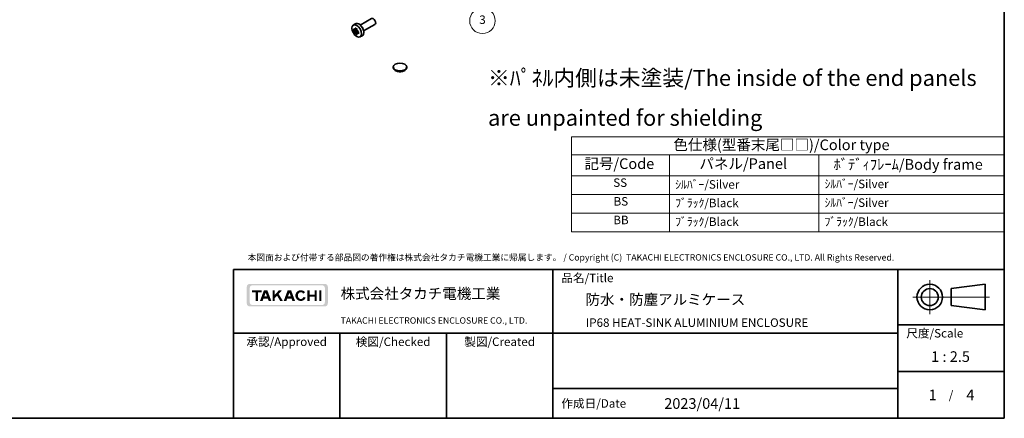
# Model space of a CAD drawing. Units: millimetres. Extents: x 36 to 4367, y 20 to 863.
# Drawn here: x 436 to 1014, y 20 to 254 of the extents above; entities that cross this region are included whole.
import ezdxf
from ezdxf.enums import TextEntityAlignment as Align

# ---------------------------------------------------------------- set-up
doc = ezdxf.new("R2010")
doc.units = ezdxf.units.MM
doc.header["$LTSCALE"] = 2.5
for name, color, linetype, lineweight in [('Border (ISO)', 7, 'Continuous', 35), ('Hatch (ISO)', 1, 'Continuous', 18), ('Symbol (ISO)', 7, 'Continuous', 18), ('Symbol (TK)', 100, 'Continuous', 18), ('Title (ISO)', 7, 'Continuous', 35), ('Visible (ISO)', 7, 'Continuous', 35)]:
    doc.layers.add(name, color=color, linetype=linetype, lineweight=lineweight)
doc.styles.add('Note Text (TK)', font='MS PGothic.ttf')
doc.styles.add('Note Text (TK2)', font='MS PGothic.ttf')
doc.styles.add('takachi1', font='MS PGothic.ttf', dxfattribs={"height": 2.5})
doc.styles.add('文字スタイル67', font='arial.ttf')

# ---------------------------------------------------------------- blocks, each defined once
blk = doc.blocks.new('図面枠 tk図枠')
at = {"layer": 'Border (ISO)'}
for p in [(405.4999999999999, 289), (14.50000000000001, 8.000000000000007)]:
    blk.add_line(p, (405.4999999999999, 8.000000000000007), dxfattribs=at)
blk = doc.blocks.new('表題欄 tk表題欄')
at = {"layer": 'Hatch (ISO)'}
h = blk.add_hatch(color=256, dxfattribs=at)
edge = h.paths.add_edge_path(flags=0)
edge.add_arc((95.57537688673352, 236.2990653650367), 0.5958259999999996, 269.9999999999897, 360)
edge.add_line((96.17120288673351, 236.2990653650368), (96.17120288673348, 239.7107813650365))
edge.add_arc((95.5753768867335, 239.7107813650366), 0.5958259999999996, 0, 90.0000000000068)
edge.add_line((95.57537688673342, 240.3066073650366), (79.13710888673356, 240.3066073650366))
edge.add_arc((79.13710888673353, 239.7107813650366), 0.5958259999999996, 89.99999999999744, 180)
edge.add_line((78.54128288673353, 239.7107813650365), (78.54128288673331, 236.2990653650368))
edge.add_arc((79.13710888673332, 236.2990653650365), 0.5958259999999996, 180, 270.0000000000231)
edge.add_line((79.13710888673356, 235.7032393650365), (95.57537688673342, 235.7032393650367))
edge = h.paths.add_edge_path()
edge.add_line((77.83935088673357, 239.9556413650366), (77.83935088673357, 236.0542053650368))
edge.add_arc((78.54128288673346, 236.0542053650367), 0.7019319999998935, 180, 270.0000000000087)
edge.add_line((78.54128288673357, 235.3522733650368), (96.17120288673352, 235.3522733650368))
edge.add_arc((96.17120288673351, 236.0542053650367), 0.7019319999998921, 270, 360)
edge.add_line((96.8731348867334, 236.0542053650368), (96.87313488673352, 239.9556413650366))
edge.add_arc((96.1712028867336, 239.9556413650367), 0.7019319999998921, 0, 90.00000000000873)
edge.add_line((96.17120288673348, 240.6575733650367), (78.54128288673357, 240.6575733650366))
edge.add_arc((78.54128288673357, 239.9556413650366), 0.7019319999999984, 90, 180)
for points in [[(79.07181288673355, 239.1476033650369), (79.07181288673355, 238.6578833650367), (79.92066088673353, 238.6578833650367), (79.92066088673353, 236.6581933650368), (80.50832488673353, 236.6581933650368), (80.50832488673353, 238.6578833650367), (81.35717288673355, 238.6578833650367), (81.35717288673355, 239.1476033650369)], [(85.68407849525303, 236.6581933650368), (84.9434673993943, 237.8918698287545), (84.41792288673358, 237.3246628822781), (84.41792288673358, 236.6581933650368), (83.89555488673355, 236.6581933650368), (83.89555488673355, 239.1476033650369), (84.41792288673358, 239.1476033650369), (84.41792288673358, 238.0993979968839), (85.38913556809511, 239.1476033650369), (86.10696490847272, 239.1476033650369), (85.31925422435492, 238.2974470774499), (86.30334488673353, 236.6581933650368)], [(92.09142939614459, 239.1476033650369), (92.09142939614459, 236.6581933650368), (92.60971639614465, 236.6581933650368), (92.60971639614465, 237.6580383650368), (93.76872039614462, 237.6580383650368), (93.76872039614462, 236.6581933650368), (94.28700739614459, 236.6581933650368), (94.28700739614459, 239.1476033650369), (93.76872039614462, 239.1476033650369), (93.76872039614462, 238.1477583650367), (92.60971639614465, 238.1477583650367), (92.60971639614465, 239.1476033650369)], [(94.84202339614467, 239.1476033650369), (94.84202339614467, 236.6581933650368), (95.36439139614473, 236.6581933650368), (95.36439139614473, 239.1476033650369)]]:
    blk.add_hatch(color=256, dxfattribs=at).paths.add_polyline_path(points)
h = blk.add_hatch(color=256, dxfattribs=at)
h.paths.add_polyline_path([(82.59020695886475, 237.7110913650368), (81.95242681460243, 237.7110913650368), (82.27131688673356, 238.5794973650367)], flags=0)
h.paths.add_polyline_path([(82.77903014574996, 237.1968853650368), (81.76360362771717, 237.1968853650368), (81.56578886050404, 236.6581933650368), (80.94907288673355, 236.6581933650368), (81.86321688673357, 239.1476033650369), (82.67941688673353, 239.1476033650369), (83.59356088673351, 236.6581933650368), (82.97684491296302, 236.6581933650368)])
h = blk.add_hatch(color=256, dxfattribs=at)
h.paths.add_polyline_path([(87.52707281460246, 237.7110913650368), (88.16485295886469, 237.7110913650368), (87.84596288673359, 238.5794973650367)], flags=0)
h.paths.add_polyline_path([(87.14043486050403, 236.6581933650368), (87.3382496277172, 237.1968853650368), (88.35367614574989, 237.1968853650368), (88.551490912963, 236.6581933650368), (89.16820688673343, 236.6581933650368), (88.25406288673352, 239.1476033650369), (87.43786288673356, 239.1476033650369), (86.52371888673358, 236.6581933650368)])
h = blk.add_hatch(color=256, dxfattribs=at)
edge = h.paths.add_edge_path()
edge.add_arc((90.52309888673334, 237.9028983650369), 1.273272000000011, 38.55054079078439, 336.5820184016556)
edge.add_line((91.69149139614446, 237.3968543650369), (91.17255542714857, 237.6216113977801))
edge.add_ellipse((90.52309888673352, 237.9028983650369), major_axis=(0, -0.7998759999999119), ratio=0.8673469387756529, start_angle=128.5505407907963, end_angle=426.582018401653, ccw=False)
edge.add_line((91.09381514418376, 238.3576891122095), (91.51887237036831, 238.6964075050431))
at = {"layer": 'Title (ISO)'}
for p, q in [((74.70882392282105, 244.052739026017), (255.7088239228211, 244.052739026017)), ((74.70882392282105, 209.052739026017), (74.70882392282105, 244.052739026017)), ((149.7088239228211, 244.052739026017), (149.7088239228211, 209.052739026017)), ((230.7088239228211, 244.052739026017), (230.7088239228211, 209.052739026017)), ((255.7088239228211, 244.052739026017), (255.7088239228211, 209.052739026017)), ((243.2088239228211, 239.552739026017), (251.2088239228211, 240.5527390260171)), ((251.2088239228211, 234.552739026017), (251.2088239228211, 240.5527390260171)), ((243.2088239228211, 239.552739026017), (243.2088239228211, 235.552739026017)), ((243.2088239228211, 235.552739026017), (251.2088239228211, 234.552739026017)), ((74.70882392282105, 229.052739026017), (230.7088239228211, 229.052739026017)), ((99.70882392282108, 229.052739026017), (99.70882392282108, 209.052739026017)), ((124.708823922821, 229.052739026017), (124.708823922821, 209.052739026017)), ((230.7088239228211, 231.052739026017), (255.7088239228211, 231.052739026017)), ((230.7088239228211, 220.052739026017), (255.7088239228211, 220.052739026017)), ((149.7088239228211, 216.052739026017), (230.7088239228211, 216.052739026017)), ((255.7088239228211, 209.052739026017), (74.70882392282105, 209.052739026017))]:
    blk.add_line(p, q, dxfattribs=at)
at = {"layer": 'Title (ISO)', "color": 4, "linetype": 'Continuous', "lineweight": 18}
for p, q in [((238.2088239228211, 241.552739026017), (238.2088239228211, 233.552739026017)), ((252.2088239228211, 237.552739026017), (234.2088239228211, 237.552739026017))]:
    blk.add_line(p, q, dxfattribs=at)
at = {"layer": 'Title (ISO)'}
for radius in [3, 2]:
    blk.add_circle((238.2088239228211, 237.552739026017), radius, dxfattribs=at)
at = {"layer": 'Title (ISO)', "color": 1, "char_height": 2.000000029802322, "line_spacing_factor": 1.5, "style": 'Note Text (TK)'}
for s, insert, attachment_point in [('\\fＭＳ Ｐゴシック|b0|i0;\\H2.0000;品名/Title', (151.708823922821, 242.052739026017), 4), ('\\fＭＳ Ｐゴシック|b0|i0;\\H2.0000;尺度/Scale', (232.7088239228211, 229.052739026017), 4), ('\\fＭＳ Ｐゴシック|b0|i0;\\H2.0000;承認/Approved', (87.20882392282108, 227.052739026017), 5), ('\\fＭＳ Ｐゴシック|b0|i0;\\H2.0000;検図/Checked', (112.208823922821, 227.052739026017), 5), ('\\fＭＳ Ｐゴシック|b0|i0;\\H2.0000;製図/Created', (137.2088239228211, 227.052739026017), 5), ('\\fＭＳ Ｐゴシック|b0|i0;\\H2.0000;作成日/Date', (151.708823922821, 212.552739026017), 4)]:
    blk.add_mtext(s, dxfattribs=dict(at, insert=insert, attachment_point=attachment_point))
at = {"layer": 'Title (ISO)', "color": 7, "line_spacing_factor": 1.5, "style": 'Note Text (TK)'}
for s, insert, char_height, attachment_point in [('株式会社タカチ電機工業', (99.87313488673345, 238.052739026017), 2.5, 4), ('\\fArial|b0|i0;\\H1.4986;TAKACHI ELECTRONICS ENCLOSURE CO., LTD.', (99.87313488673342, 232.052739026017), 1.49859994649887, 4), ('\\fＭＳ Ｐゴシック|b0|i0;\\H2.0000;/', (243.2088239228211, 214.552739026017), 2.000000029802322, 5)]:
    blk.add_mtext(s, dxfattribs=dict(at, insert=insert, char_height=char_height, attachment_point=attachment_point))
at = {"layer": 'Title (ISO)', "color": 7}
for tag, p, height, style in [('<品名>_001', (157.367914831912, 235.7388185714716), 2.5, 'Note Text (TK)'), ('<Title>_001', (157.4482509312165, 230.5520568828656), 2.000000029802322, '文字スタイル67'), ('<尺度>_001', (238.5355284682756, 222.3098412987444), 2.5, 'Note Text (TK)'), ('<ページ_No.>_001', (237.9488807410029, 213.302739026017), 2.5, 'Note Text (TK)'), ('<総ページ数>_001', (246.7926307410029, 213.302739026017), 2.5, 'Note Text (TK)'), ('作成日_001', (175.617914831912, 211.2814322078352), 2.5, 'Note Text (TK)')]:
    blk.add_attdef(tag, p, '', height=height, dxfattribs=dict(at, style=style))
at = {"layer": 'Title (ISO)', "color": 7, "style": 'Note Text (TK)'}
blk.add_attdef('<承認>', text='', height=2.5, dxfattribs=at).set_placement((87.20882392282108, 217.052739026017), align=Align.MIDDLE_CENTER)
blk = doc.blocks.new('バルーン5')
at = {"layer": 'Symbol (TK)', "color": 100}
for p, q in [((273.0975713695966, 110.4692699757668), (271.2519849648063, 112.1556302049151)), ((273.4348434154262, 110.8383872567249), (271.2519849648063, 112.1556302049151)), ((271.2519849648063, 112.1556302049151), (272.7602993237669, 110.1001526948087)), ((273.0975713695966, 110.4692699757668), (280.764621620165, 103.4636870434906))]:
    blk.add_line(p, q, dxfattribs=at)
at = {"layer": 'Symbol (TK)'}
blk.add_circle((282.9731385584314, 101.4457077603608), 3.000000044703483, dxfattribs=at)
at = {"layer": 'Symbol (TK)', "color": 7, "insert": (282.9731385584314, 101.4398598072173), "char_height": 2.000000029802322, "attachment_point": 5, "style": 'Note Text (TK2)'}
blk.add_mtext('3', dxfattribs=at)
blk = doc.blocks.new('テーブルE2')
at = {"layer": 'Symbol (ISO)'}
for p, q in [((303.8807588079344, 65.38000008940698), (405.4999999999999, 65.38000008940698)), ((303.8807588079344, 65.38000008940698), (303.8807588079344, 61.10000008940698)), ((405.4999999999999, 65.38000008940698), (405.4999999999999, 61.10000008940698)), ((303.8807588079344, 61.10000008940698), (405.4999999999999, 61.10000008940698)), ((303.8807588079344, 61.10000008940698), (303.8807588079344, 56.20000008940697)), ((326.9014761426541, 61.10000008940698), (326.9014761426541, 56.20000008940697)), ((361.953546975307, 61.10000008940698), (361.953546975307, 56.20000008940697)), ((405.5, 61.10000008940698), (405.5, 56.20000008940697)), ((303.8807588079344, 56.20000008940697), (405.5, 56.20000008940697)), ((303.8807588079344, 56.20000008940697), (303.8807588079344, 43)), ((326.9014761426541, 56.20000008940697), (326.9014761426541, 43)), ((361.953546975307, 56.20000008940697), (361.953546975307, 43)), ((405.5, 56.20000008940697), (405.5, 43)), ((303.8807588079344, 51.80000005960465), (405.5, 51.80000005960465)), ((303.8807588079344, 47.40000002980232), (405.5, 47.40000002980232)), ((303.8807588079344, 43), (405.5, 43))]:
    blk.add_line(p, q, dxfattribs=at)
at = {"layer": 'Symbol (ISO)', "color": 7, "attachment_point": 7}
for s, insert, char_height, style in [('色仕様(型番末尾□□)/Color type', (327.7917374432484, 61.46368431463837), 2.5, 'Note Text (TK)'), ('記号/Code', (306.8957379169663, 57.02719298526645), 2.5, 'Note Text (TK)'), ('パネル/Panel', (333.9045183437507, 57.03450297340751), 2.5, 'Note Text (TK)'), ('ﾎﾞﾃﾞｨﾌﾚｰﾑ/Body frame', (365.4013121939062, 56.85175444334745), 2.5, 'Note Text (TK)'), ('SS', (313.6777894227804, 52.97660828370135), 2.000000029802322, 'Note Text (TK2)'), ('ｼﾙﾊﾞｰ/Silver', (363.294347337854, 52.67836269084364), 2.000000029802322, 'Note Text (TK2)'), ('BS', (313.7549168745433, 48.57660825389903), 2.000000029802322, 'Note Text (TK2)'), ('ﾌﾞﾗｯｸ/Black', (328.2422765052012, 48.19649131819605), 2.000000029802322, 'Note Text (TK2)'), ('ｼﾙﾊﾞｰ/Silver', (363.294347337854, 48.27836266104132), 2.000000029802322, 'Note Text (TK2)'), ('BB', (313.7022853771603, 44.20000005122274), 2.000000029802322, 'Note Text (TK2)'), ('ﾌﾞﾗｯｸ/Black', (328.2422765052012, 43.79649128839374), 2.000000029802322, 'Note Text (TK2)'), ('ﾌﾞﾗｯｸ/Black', (363.294347337854, 43.79649128839374), 2.000000029802322, 'Note Text (TK2)')]:
    blk.add_mtext(s, dxfattribs=dict(at, insert=insert, char_height=char_height, style=style))
at = {"layer": 'Symbol (ISO)', "color": 7, "insert": (328.2422765052012, 52.55555567890406), "char_height": 2.000000029802322, "width": 29.94318226437, "attachment_point": 7, "style": 'Note Text (TK2)'}
blk.add_mtext('ｼﾙﾊﾞｰ/Silver', dxfattribs=at)

msp = doc.modelspace()

# ---------------------------------------------------------------- linework, layer by layer
at = {"layer": 'Visible (ISO)'}
for p, q in [((635.673165186964, 251.1177413859248), (642.3403087776436, 254.9670185327307)), ((631.5323763413276, 251.0290728718038), (632.6556344188039, 251.8489967269849)), ((633.7038255924034, 248.8416533301169), (633.1991380345173, 248.5502718327146)), ((633.7754417391536, 248.5850088427679), (633.7754417391536, 248.8026497608066)), ((637.6731651869645, 247.6536397707873), (644.340308777644, 251.5029169175932)), ((633.7754417391536, 248.0720276955228), (631.876801808317, 247.6730507039738)), ((632.7917938588921, 246.0882379838565), (634.0866380345171, 247.5330199008263)), ((633.1991380345173, 247.3799600667181), (634.0053118170518, 247.8454047170782)), ((633.7754417391536, 248.0720276955228), (633.7754417391536, 248.1816580606396)), ((633.9144918134037, 247.9917470977238), (633.7754417391536, 248.0720276955228)), ((634.0866380345171, 247.5330199008263), (634.0866380345171, 247.6935810964243)), ((634.0866380345171, 247.5330199008263), (634.1815807157344, 247.4782047182679)), ((634.7173453121044, 247.0861856811224), (634.212657754218, 246.7948041837201)), ((634.5308927396947, 247.2765293272034), (634.7193753036186, 247.1677088681844)), ((635.5259815784026, 244.111945695819), (636.7976855048963, 244.674753798329)), ((655.0527239809222, 225.9852108332815), (655.0527239809222, 226.4751087818381)), ((662.9527239809223, 225.9852108332815), (662.9527239809223, 226.4751087818381))]:
    msp.add_line(p, q, dxfattribs=at)
for centre, major_axis, ratio, start_param, end_param in [((643.3403087776438, 253.2349677251619), (1.000000000000198, -1.732050807568763), 0.5773502691897116, 2.06e-14, 3.141592653589813), ((633.2225773830007, 247.3934927808747), (-0.7827344340512657, 1.355735808610046), 0.5773502691897172, 5.973302645257986, 6.593067969101115), ((634.8550274034066, 248.3359882395948), (-2.075000000000463, 3.594005425705153), 0.5773502691897116, 3.079689298035937, 6.345088662733447), ((636.028824660176, 249.0136804017649), (-1.000000000000325, 1.732050807568688), 0.5773502691897116, 4.105088760199926, 5.319689200569085), ((633.2225773830007, 247.3934927808747), (-0.7827344340512703, 1.355735808610041), 0.5773502691897147, 1.26091366487325, 1.880678988716372), ((633.2225773830007, 247.3934927808747), (0.7827344340512714, -1.355735808610043), 0.5773502691897147, 1.260913664873249, 1.880678988716372), ((633.2225773830007, 247.3934927808747), (0.7827344340512656, -1.355735808610046), 0.5773502691897173, 5.973302645257986, 6.593067969101115), ((659.0027239809223, 225.9852108332815), (-3.95, 9.6e-15), 0.577350269189626, 3.28e-14, 3.141592653589825)]:
    msp.add_ellipse(centre, major_axis=major_axis, ratio=ratio, start_param=start_param, end_param=end_param, dxfattribs=at)
for centre, major_axis, ratio in [((633.6529458753895, 247.6419661458062), (-2.000634636003606, 3.465200836938825), 0.5773502691897114), ((659.0027239809223, 226.4751087818381), (-3.95, 5e-16), 0.5773502691896261)]:
    msp.add_ellipse(centre, major_axis=major_axis, ratio=ratio, dxfattribs=at)
for points, knots in [([(631.876801808317, 247.6730507039738), (631.8605050143786, 247.8711353384988), (631.8529450971167, 248.0683843668309), (631.8529450971167, 248.4380023890351), (631.8605050143786, 248.6384286738829), (631.876801808317, 248.8433624699702)], [4.331071920801855, 4.331071920801855, 4.331071920801855, 4.331071920801855, 4.398975087362121, 4.398975087362121, 4.466878253922386, 4.466878253922386, 4.466878253922386, 4.466878253922386]), ([(631.876801808317, 248.8433624699702), (631.9653859470658, 248.7674532396285), (632.0555432696812, 248.6926892244158), (632.177411275485, 248.5949626720431), (632.207845477949, 248.5708275425698), (632.2384326614401, 248.5468448837818)], [4.48631587716444, 4.48631587716444, 4.48631587716444, 4.48631587716444, 4.530713393709669, 4.530713393709669, 4.545391128556773, 4.545391128556773, 4.545391128556773, 4.545391128556773]), ([(632.7158175231511, 248.8224631621978), (632.7212935231661, 248.8672669096889), (632.726978057176, 248.9122552013878), (632.7506777312533, 249.0940252929275), (632.7703466064088, 249.2321974929873), (632.7917938588921, 249.371633376676)], [4.817491545898021, 4.817491545898021, 4.817491545898021, 4.817491545898021, 4.832169280745906, 4.832169280745906, 4.876566797291136, 4.876566797291136, 4.876566797291136, 4.876566797291136]), ([(632.7917938588921, 249.371633376676), (632.9551917875208, 249.2704463770349), (633.1222344982975, 249.1708269664863), (633.4423330952228, 248.9860179553843), (633.619687308118, 248.8867997093429), (633.8053135785929, 248.7864774936779)], [4.331071920801855, 4.331071920801855, 4.331071920801855, 4.331071920801855, 4.39897508736212, 4.39897508736212, 4.466878253922384, 4.466878253922384, 4.466878253922384, 4.466878253922384]), ([(633.8053135785929, 248.7864774936779), (633.7838663261098, 248.6470416099892), (633.7641974509542, 248.5088694099294), (633.7404977768767, 248.3270993183897), (633.7348132428614, 248.282111026694), (633.7293372428464, 248.2373072792029)], [4.48631587716444, 4.48631587716444, 4.48631587716444, 4.48631587716444, 4.530713393709669, 4.530713393709669, 4.545391128557554, 4.545391128557554, 4.545391128557554, 4.545391128557554]), ([(632.2384326614401, 247.3765331177919), (632.207845477949, 247.4005157765799), (632.177411275485, 247.4246509060467), (632.0555432696812, 247.5223774584194), (631.9653859470658, 247.5971414736322), (631.876801808317, 247.6730507039738)], [4.817491545898802, 4.817491545898802, 4.817491545898802, 4.817491545898802, 4.832169280745906, 4.832169280745906, 4.876566797291135, 4.876566797291135, 4.876566797291135, 4.876566797291135]), ([(632.7917938588921, 246.0882379838566), (632.7703466064088, 246.2029087135562), (632.7506777312533, 246.3183692528845), (632.726978057176, 246.4727733180076), (632.7212935231661, 246.5111976752186), (632.7158175231511, 246.5496782825443)], [4.48631587716444, 4.48631587716444, 4.48631587716444, 4.48631587716444, 4.530713393709669, 4.530713393709669, 4.545391128557555, 4.545391128557555, 4.545391128557555, 4.545391128557555]), ([(633.8053135785929, 245.5030821008585), (633.619687308118, 245.5914355613511), (633.4423330952229, 245.6851016233758), (633.1222344982975, 245.8699106344779), (632.9551917875208, 245.9750822290431), (632.7917938588921, 246.0882379838566)], [4.331071920801854, 4.331071920801854, 4.331071920801854, 4.331071920801854, 4.398975087362119, 4.398975087362119, 4.466878253922383, 4.466878253922383, 4.466878253922383, 4.466878253922383]), ([(633.7293372428464, 245.9645223995493), (633.7348132428614, 245.9260417922237), (633.7404977768767, 245.8876174350095), (633.7641974509542, 245.7332133698864), (633.7838663261098, 245.6177528305581), (633.8053135785929, 245.5030821008585)], [4.817491545898022, 4.817491545898022, 4.817491545898022, 4.817491545898022, 4.832169280745906, 4.832169280745906, 4.876566797291136, 4.876566797291136, 4.876566797291136, 4.876566797291136]), ([(634.2067221045575, 247.4104524439552), (634.248261288079, 247.392792925333), (634.2900645585682, 247.375221730351), (634.4593319125264, 247.3048612043945), (634.5888269854527, 247.2528088499132), (634.7203056291679, 247.2016647735607)], [4.817491545898804, 4.817491545898804, 4.817491545898804, 4.817491545898804, 4.832169280745906, 4.832169280745906, 4.876566797291135, 4.876566797291135, 4.876566797291135, 4.876566797291135]), ([(634.7203056291679, 246.0313530075644), (634.5888269854527, 246.0824970839168), (634.4593319125264, 246.1345494383981), (634.2900645585682, 246.2049099643546), (634.248261288079, 246.222481159343), (634.2067221045575, 246.2401406779653)], [4.48631587716444, 4.48631587716444, 4.48631587716444, 4.48631587716444, 4.530713393709669, 4.530713393709669, 4.545391128556771, 4.545391128556771, 4.545391128556771, 4.545391128556771]), ([(634.7203056291679, 247.2016647735607), (634.7143740812603, 246.9907465998872), (634.7116224964036, 246.7875442230311), (634.7116224964036, 246.417926200827), (634.7143740812603, 246.2234532645032), (634.7203056291679, 246.0313530075644)], [4.331071920801855, 4.331071920801855, 4.331071920801855, 4.331071920801855, 4.39897508736212, 4.39897508736212, 4.466878253922384, 4.466878253922384, 4.466878253922384, 4.466878253922384]), ([(659.9319098784318, 223.7686734760607), (659.733532087517, 223.7279455702183), (659.5307739212398, 223.7003922224766), (658.9365308918208, 223.6592049244113), (658.5350791982155, 223.6816595489997), (658.125572022956, 223.7581047018708), (658.0987460769663, 223.7633730012432), (658.0719734831526, 223.7688923009022)], [0.3897295926065014, 0.3897295926065014, 0.3897295926065014, 0.3897295926065014, 0.4508267878055785, 0.4508267878055785, 0.5686613324992447, 0.5686613324992447, 0.5769353102041198, 0.5769353102041198, 0.5769353102041198, 0.5769353102041198])]:
    msp.add_open_spline(points, degree=3, knots=knots, dxfattribs=at)
for points, weights in [([(633.1991380345173, 248.5502718327146), (632.8472489101259, 248.563739646552), (632.2384326614401, 248.5468448837818)], [1.359563947257628, 1.226564751414979, 1.030744667480814]), ([(632.7158175231511, 248.8224631621978), (633.0348569412448, 248.6720551938241), (633.1991380345173, 248.5502718327146)], [1.030744667480813, 1.226564751414978, 1.359563947257628]), ([(632.2384326614401, 247.3765331177919), (632.8472489101252, 247.3934278805634), (633.1991380345173, 247.3799600667182)], [1.030744667480814, 1.226564751414979, 1.359563947257628]), ([(633.1991380345173, 247.3799600667182), (633.0348569412383, 247.0684812387611), (632.7158175231511, 246.5496782825443)], [1.359563947257628, 1.226564751414978, 1.030744667480813]), ([(633.7293372428464, 245.9645223995493), (634.0483766609415, 246.4833253557608), (634.212657754218, 246.7948041837201)], [1.030744667480811, 1.226564751414978, 1.359563947257627]), ([(634.2126577542178, 246.7948041837201), (634.2359846920515, 246.5916409030278), (634.2067221045575, 246.2401406779653)], [1.359563947257628, 1.226564751414978, 1.03074466748081])]:
    msp.add_rational_spline(points, weights, degree=2, dxfattribs=at)

# ---------------------------------------------------------------- block references
at = {"xscale": 2.5, "yscale": 2.5, "zscale": 2.5}
for name, p in [('図面枠 tk図枠', (0, 0)), ('テーブルE2', (-3.411e-13, 22.00000014901161))]:
    msp.add_blockref(name, p, dxfattribs=at)
ref = msp.add_blockref('表題欄 tk表題欄', (374.4779401929472, -502.6318475650425), dxfattribs=dict(xscale=2.5, yscale=2.5, zscale=2.5))
ref.add_attrib('<品名>_001', '防水・防塵アルミケース', (767.8977272727273, 86.71519886363637), dxfattribs={"layer": 'Title (ISO)', "color": 7, "height": 6.25, "style": 'Note Text (TK)'})
ref.add_attrib('<尺度>_001', '1 : 2.5', (970.8167613636361, 53.14275568181827), dxfattribs={"layer": 'Title (ISO)', "color": 7, "height": 6.25, "style": 'Note Text (TK)'})
ref.add_attrib('作成日_001', '2023/04/11', (814.1441761363635, 25.57173295454551), dxfattribs={"layer": 'Title (ISO)', "color": 7, "height": 6.25, "style": 'Note Text (TK)'})
ref.add_attrib('<Title>_001', 'IP68 HEAT-SINK ALUMINIUM ENCLOSURE', (768.0985675209886, 73.74829464212144), dxfattribs={"layer": 'Title (ISO)', "color": 7, "height": 5.000000074505805, "style": '文字スタイル67'})
ref.add_attrib('<ページ_No.>_001', '1', (969.3501420454543, 30.62500000000003), dxfattribs={"layer": 'Title (ISO)', "color": 7, "height": 6.25, "style": 'Note Text (TK)'})
ref.add_attrib('<総ページ数>_001', '4', (991.4595170454546, 30.62500000000003), dxfattribs={"layer": 'Title (ISO)', "color": 7, "height": 6.25, "style": 'Note Text (TK)'})
at = {"layer": 'Symbol (TK)', "xscale": 2.5, "yscale": 2.5, "zscale": 2.5}
msp.add_blockref('バルーン5', (0, 0), dxfattribs=at)

# ---------------------------------------------------------------- texts
at = {"insert": (569.5790520084436, 116.4540518354795), "char_height": 3.75, "attachment_point": 1, "style": 'takachi1'}
msp.add_mtext_dynamic_manual_height_columns('{\\fMeiryo UI|b0|i0|c128|p50;本図面および付帯する部品図の著作権は株式会社タカチ電機工業に帰属します。 / Copyright (C)  TAKACHI ELECTRONICS ENCLOSURE CO., LTD. All Rights Reserved.}', width=474.1709479915562, gutter_width=31.25, heights=[0], dxfattribs=at)
at = {"layer": 'Symbol (ISO)', "color": 7, "insert": (710.6937439305761, 207.1001923312875), "char_height": 9.375, "width": 319.8453982318949, "attachment_point": 4, "line_spacing_factor": 1.5, "style": 'Note Text (TK)'}
msp.add_mtext('※ﾊﾟﾈﾙ内側は未塗装/The inside of the end panels                                          are unpainted for shielding', dxfattribs=at)

doc.saveas('drawing.dxf')
